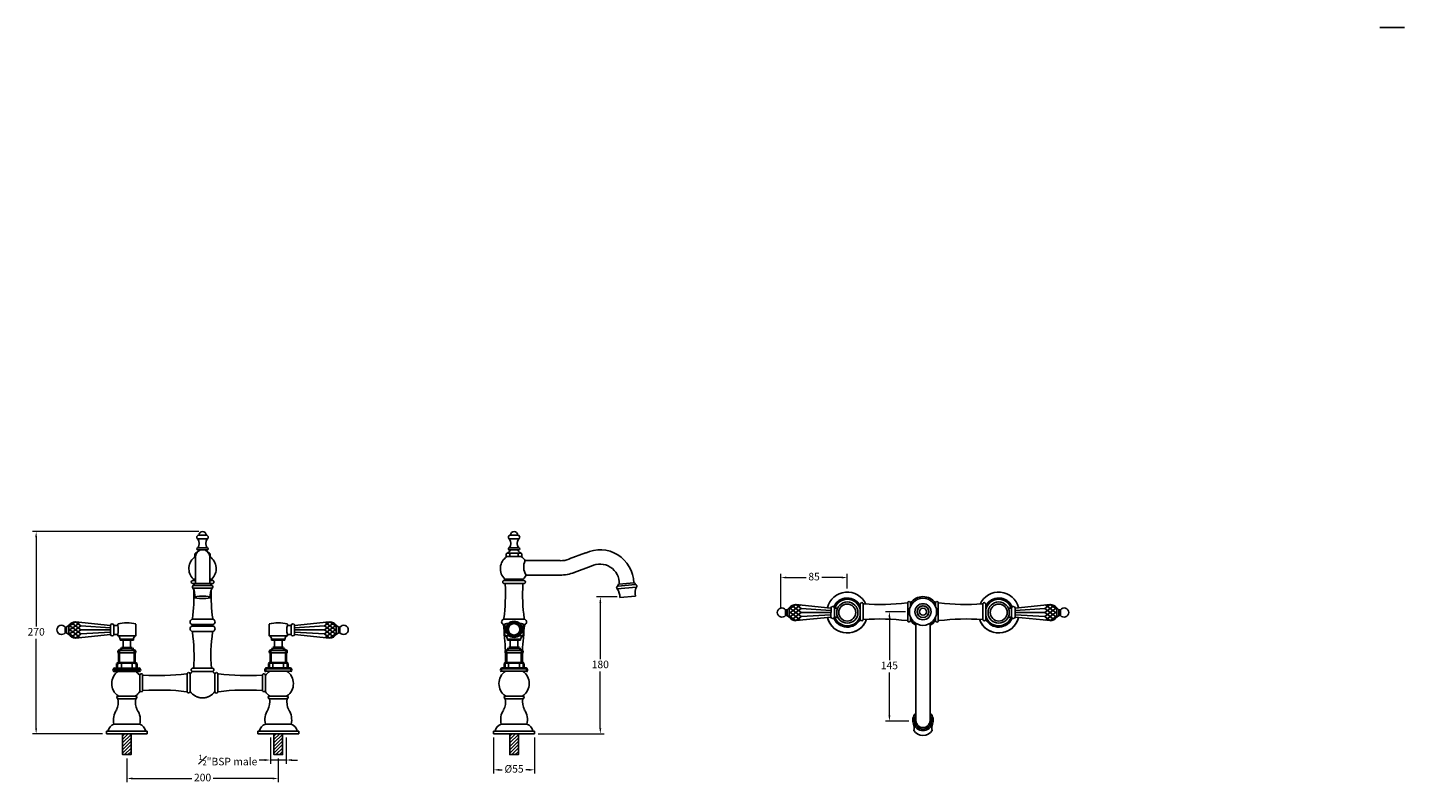
# Model space of a CAD drawing. Units: millimetres. Extents: x 3161 to 4979, y -326 to 673.
import ezdxf

# ---------------------------------------------------------------- set-up
doc = ezdxf.new("R2010")
doc.units = ezdxf.units.MM
doc.layers.add('OUTLINE', color=70, linetype='Continuous', lineweight=40)
doc.styles.get("Standard").update_dxf_attribs({"font": 'arial.ttf'})
doc.dimstyles.new('200', dxfattribs={"dimtxt": 5, "dimasz": 5, "dimexe": 1.25, "dimexo": 5, "dimgap": 1, "dimtad": 0, "dimtih": 1, "dimtoh": 1, "dimtxsty": 'Standard', "dimcen": 0, "dimclrd": 256, "dimclre": 256, "dimadec": 0, "dimazin": 0, "dimtfac": 1, "dimtmove": 0, "dimatfit": 3, "dimfxl": 1, "dimlwd": 9, "dimlwe": 9, "dimarcsym": 0})

# ---------------------------------------------------------------- blocks, each defined once
blk = doc.blocks.new('*D13')
at = {"lineweight": 9, "transparency": 16777216}
for p, q in [((4320.5, -99), (4294.1, -99)), ((4299.1, -106.5), (4299.1, -163.2)), ((4299.1, -236.1), (4299.1, -179.4)), ((4325, -243.6), (4294.1, -243.6))]:
    blk.add_line(p, q, dxfattribs=at)
at = {"transparency": 16777216}
for points in [[(4297.9, -106.5), (4300.4, -106.5), (4299.1, -99)], [(4297.9, -236.1), (4300.4, -236.1), (4299.1, -243.6)]]:
    blk.add_solid(points, dxfattribs=at)
at = {"layer": 'Defpoints', "color": 0, "transparency": 16777216}
for p in [(4325.5, -99), (4299.1, -243.6), (4330, -243.6)]:
    blk.add_point(p, dxfattribs=at)
at = {"color": 0, "transparency": 16777216, "insert": (4299.1, -171.3), "char_height": 10, "attachment_point": 5}
blk.add_mtext('145', dxfattribs=at)
blk = doc.blocks.new('*D15')
at = {"lineweight": 9, "transparency": 16777216}
for p, q in [((3292, -292.8), (3292, -324.4)), ((3492, -292.8), (3492, -324.4)), ((3299.5, -319.4), (3377.8, -319.4)), ((3484.5, -319.4), (3406.1, -319.4))]:
    blk.add_line(p, q, dxfattribs=at)
at = {"transparency": 16777216}
for points in [[(3299.5, -318.1), (3299.5, -320.6), (3292, -319.4)], [(3484.5, -318.1), (3484.5, -320.6), (3492, -319.4)]]:
    blk.add_solid(points, dxfattribs=at)
at = {"layer": 'Defpoints', "color": 0, "transparency": 16777216}
for p in [(3292, -287.8), (3492, -287.8), (3492, -319.4)]:
    blk.add_point(p, dxfattribs=at)
at = {"color": 0, "transparency": 16777216, "insert": (3392, -319.4), "char_height": 10, "attachment_point": 5}
blk.add_mtext('200', dxfattribs=at)
blk = doc.blocks.new('*D19')
at = {"lineweight": 9, "transparency": 16777216}
for p, q in [((3776.4, -265.4), (3776.4, -312.9)), ((3830.4, -265.4), (3830.4, -312.9)), ((3783.9, -307.9), (3787.7, -307.9)), ((3822.9, -307.9), (3819, -307.9))]:
    blk.add_line(p, q, dxfattribs=at)
at = {"transparency": 16777216}
for points in [[(3783.9, -306.7), (3783.9, -309.2), (3776.4, -307.9)], [(3822.9, -306.7), (3822.9, -309.2), (3830.4, -307.9)]]:
    blk.add_solid(points, dxfattribs=at)
at = {"layer": 'Defpoints', "color": 0, "transparency": 16777216}
for p in [(3776.4, -260.4), (3830.4, -260.4), (3830.4, -307.9)]:
    blk.add_point(p, dxfattribs=at)
at = {"color": 0, "transparency": 16777216, "insert": (3803.4, -307.9), "char_height": 10, "attachment_point": 5}
blk.add_mtext('%%C55', dxfattribs=at)
blk = doc.blocks.new('*D16')
at = {"lineweight": 9, "transparency": 16777216}
for p, q in [((3387, 6.8), (3167.2, 6.8)), ((3172.2, -0.7), (3172.2, -118.7)), ((3172.2, -252.9), (3172.2, -134.9)), ((3260, -260.4), (3167.2, -260.4))]:
    blk.add_line(p, q, dxfattribs=at)
at = {"transparency": 16777216}
for points in [[(3170.9, -0.7), (3173.4, -0.7), (3172.2, 6.8)], [(3170.9, -252.9), (3173.4, -252.9), (3172.2, -260.4)]]:
    blk.add_solid(points, dxfattribs=at)
at = {"layer": 'Defpoints', "color": 0, "transparency": 16777216}
for p in [(3392, 6.8), (3172.2, -260.4), (3265, -260.4)]:
    blk.add_point(p, dxfattribs=at)
at = {"color": 0, "transparency": 16777216, "insert": (3172.2, -126.8), "char_height": 10, "attachment_point": 5}
blk.add_mtext('270', dxfattribs=at)
blk = doc.blocks.new('*D17')
at = {"lineweight": 9, "transparency": 16777216}
for p, q in [((3939.7, -79.5), (3912.3, -79.5)), ((3917.3, -87), (3917.3, -161.8)), ((3917.3, -252.9), (3917.3, -178)), ((3835.4, -260.4), (3922.3, -260.4))]:
    blk.add_line(p, q, dxfattribs=at)
at = {"transparency": 16777216}
for points in [[(3916.1, -87), (3918.6, -87), (3917.3, -79.5)], [(3916.1, -252.9), (3918.6, -252.9), (3917.3, -260.4)]]:
    blk.add_solid(points, dxfattribs=at)
at = {"layer": 'Defpoints', "color": 0, "transparency": 16777216}
for p in [(3944.7, -79.5), (3830.4, -260.4), (3917.3, -260.4)]:
    blk.add_point(p, dxfattribs=at)
at = {"color": 0, "transparency": 16777216, "insert": (3917.3, -169.9), "char_height": 10, "attachment_point": 5}
blk.add_mtext('180', dxfattribs=at)
blk = doc.blocks.new('*D18')
at = {"lineweight": 9, "transparency": 16777216}
for p, q in [((3481.7, -265.4), (3481.7, -300)), ((3502.2, -265.4), (3502.2, -300)), ((3474.2, -295), (3466.7, -295)), ((3502.2, -295), (3481.7, -295)), ((3509.7, -295), (3517.2, -295))]:
    blk.add_line(p, q, dxfattribs=at)
at = {"transparency": 16777216}
for points in [[(3474.2, -293.7), (3474.2, -296.2), (3481.7, -295)], [(3509.7, -293.7), (3509.7, -296.2), (3502.2, -295)]]:
    blk.add_solid(points, dxfattribs=at)
at = {"layer": 'Defpoints', "color": 0, "transparency": 16777216}
for p in [(3481.7, -260.4), (3502.2, -260.4), (3502.2, -295)]:
    blk.add_point(p, dxfattribs=at)
at = {"color": 0, "transparency": 16777216, "insert": (3425.5, -295), "char_height": 10, "attachment_point": 5}
blk.add_mtext('{\\H0.7x;\\S1#2;}"BSP male', dxfattribs=at)
blk = doc.blocks.new('*D23')
at = {"lineweight": 9, "transparency": 16777216}
for p, q in [((4155.6, -95.1), (4155.6, -48.9)), ((4163.1, -53.9), (4189.4, -53.9)), ((4236, -53.9), (4209.8, -53.9)), ((4243.5, -68.1), (4243.5, -48.9))]:
    blk.add_line(p, q, dxfattribs=at)
at = {"transparency": 16777216}
for points in [[(4163.1, -52.6), (4163.1, -55.1), (4155.6, -53.9)], [(4236, -52.6), (4236, -55.1), (4243.5, -53.9)]]:
    blk.add_solid(points, dxfattribs=at)
at = {"layer": 'Defpoints', "color": 0, "transparency": 16777216}
for p in [(4155.6, -53.9), (4243.5, -73.1), (4155.6, -100.1)]:
    blk.add_point(p, dxfattribs=at)
at = {"color": 0, "transparency": 16777216, "insert": (4199.6, -53.9), "char_height": 10, "attachment_point": 5}
blk.add_mtext('85', dxfattribs=at)

msp = doc.modelspace()

# ---------------------------------------------------------------- hatches: boundary and pattern name
h = msp.add_hatch()
h.set_pattern_fill('ANSI31', color=256)
h.set_pattern_definition([(45, (14.9653, 479.371), (-2.245064, 2.245064), [])])
h.paths.add_polyline_path([(3297.6, -260.4), (3292, -260.4), (3286.3, -260.4), (3286.3, -287.8), (3297.6, -287.8)])
h = msp.add_hatch()
h.set_pattern_fill('ANSI31', color=256)
h.set_pattern_definition([(45, (214.9653, 479.371), (-2.245064, 2.245064), [])])
h.paths.add_polyline_path([(3497.6, -260.4), (3492, -260.4), (3486.3, -260.4), (3486.3, -287.8), (3497.6, -287.8)])
h = msp.add_hatch()
h.set_pattern_fill('ANSI31', color=256)
h.set_pattern_definition([(45, (526.3863, 479.371), (-2.245064, 2.245064), [])])
h.paths.add_polyline_path([(3809.1, -260.4), (3803.4, -260.4), (3797.7, -260.4), (3797.7, -287.8), (3809.1, -287.8)])

# ---------------------------------------------------------------- linework, layer by layer
at = {"extrusion": (0, -1, 6.12323e-17)}
msp.add_line((4946.7, 673, 22.7), (4979.4, 673, 22.7), dxfattribs=at)
for p, q in [((4963, 673, 22.7), (4963, 673, 143.6)), ((3382.5, -61.7), (3382.5, -26)), ((3401.5, -61.7), (3401.5, -26)), ((3789.3, -116.1), (3791.4, -116.1)), ((3815.4, -116.1), (3817.5, -116.1)), ((3287, -136.8), (3297, -136.8)), ((3497, -136.8), (3487, -136.8)), ((3487, -146.8), (3497, -146.8))]:
    msp.add_line(p, q)
at = {"color": 7}
for p, q in [((3387.4, 2.3), (3396.5, 2.3)), ((3798.8, 2.3), (3808, 2.3)), ((3385.7, -2.7), (3398.2, -2.7)), ((3385.7, -14.7), (3398.2, -14.7)), ((3385.7, -17.2), (3398.2, -17.2)), ((3797.1, -2.7), (3809.6, -2.7)), ((3797.1, -14.7), (3809.6, -14.7)), ((3797.1, -17.2), (3809.6, -17.2)), ((3382.7, -21.7), (3381.7, -22.3)), ((3381.7, -22.3), (3381.7, -25.6)), ((3382.5, -26), (3381.7, -25.6)), ((3382.7, -21.7), (3383.8, -21.7)), ((3400.1, -21.7), (3401.2, -21.7)), ((3401.2, -21.7), (3402.2, -22.3)), ((3401.5, -26), (3402.2, -25.6)), ((3402.2, -22.3), (3402.2, -25.6)), ((3794.1, -21.7), (3793.1, -22.3)), ((3793.1, -22.3), (3793.1, -25.6)), ((3794.1, -26.2), (3793.1, -25.6)), ((3794, -26.2), (3812.8, -26.2)), ((3794.1, -21.7), (3812.6, -21.7)), ((3794.1, -26.2), (3812.6, -26.2)), ((3797.9, -21.7), (3797.9, -26.2)), ((3808.9, -26.2), (3808.9, -21.7)), ((3812.6, -21.7), (3813.6, -22.3)), ((3812.6, -26.2), (3813.6, -25.6)), ((3813.6, -22.3), (3813.6, -25.6)), ((3818.2, -31.5), (3864.4, -31.5)), ((3876, -29.3), (3897.8, -21.4)), ((3819.4, -50.5), (3864, -50.5)), ((3883, -47), (3905.2, -38.9)), ((3404.7, -67.8), (3379.2, -67.8)), ((3379.3, -57.7), (3382.5, -57.7)), ((3379.3, -61.7), (3404.7, -61.7)), ((3379.8, -55.9), (3382.5, -55.9)), ((3403.4, -64.2), (3380.5, -64.2)), ((3382.4, -61.7), (3401.5, -61.7)), ((3401.5, -55.9), (3404.1, -55.9)), ((3401.5, -57.7), (3404.7, -57.7)), ((3790.7, -57.7), (3816.1, -57.7)), ((3790.7, -61.7), (3816.1, -61.7)), ((3791.2, -55.9), (3815.5, -55.9)), ((3965.1, -66.5), (3939.7, -68.8)), ((3963.5, -63.1), (3940.7, -65.1)), ((3942.4, -62.4), (3961.4, -60.7)), ((3942.9, -80.4), (3964, -78.6)), ((4170.6, -90.9), (4172, -92)), ((4175.5, -89.3), (4172, -92)), ((4175.6, -89.3), (4179.1, -92)), ((4175.7, -89.3), (4221.9, -94.1)), ((4181.7, -90), (4179.1, -92)), ((4260.5, -88.8), (4260.5, -89.6)), ((4260.5, -91.2), (4260.5, -89.6)), ((4260.5, -89.6), (4260.5, -91.2)), ((4264.4, -88.2), (4264.4, -109.8)), ((4323.3, -86.8), (4323.3, -111.3)), ((4327.2, -87.3), (4327.2, -89.6)), ((4327.2, -89), (4327.2, -87.5)), ((4327.2, -91.6), (4327.2, -87.5)), ((4359.9, -89.6), (4359.9, -87.3)), ((4359.9, -87.5), (4359.9, -89)), ((4359.9, -87.5), (4359.9, -91.6)), ((4359.9, -91.6), (4359.9, -89.6)), ((4363.7, -86.8), (4363.7, -111.3)), ((4422.6, -88.2), (4422.6, -109.8)), ((4426.5, -88.8), (4426.5, -89.6)), ((4426.5, -91.2), (4426.5, -89.6)), ((4426.5, -89.6), (4426.5, -91.2)), ((4511.4, -89.3), (4465.1, -94.1)), ((4505.3, -90), (4508, -92)), ((4511.4, -89.3), (4508, -92)), ((4511.6, -89.3), (4515, -92)), ((4516.4, -90.9), (4515, -92)), ((3377.8, -109), (3406.2, -109)), ((3789.2, -109), (3817.6, -109)), ((4161.9, -103.8), (4161.9, -96.3)), ((4166.9, -94), (4163.9, -96.3)), ((4163.9, -103.8), (4163.9, -96.3)), ((4166.9, -106.2), (4163.9, -103.8)), ((4167.9, -94.7), (4166.9, -94)), ((4166.9, -106.2), (4166.9, -94)), ((4167.9, -94.7), (4166.9, -95.4)), ((4167.9, -100.1), (4166.9, -99.4)), ((4167.9, -100.1), (4166.9, -100.8)), ((4167.9, -105.5), (4166.9, -104.7)), ((4167.9, -105.5), (4166.9, -106.2)), ((4167.9, -94.7), (4172, -92)), ((4167.9, -94.7), (4172, -97.4)), ((4167.9, -100.1), (4172, -97.4)), ((4167.9, -100.1), (4172, -102.8)), ((4167.9, -105.5), (4172, -102.8)), ((4167.9, -105.5), (4172, -108.2)), ((4170.6, -109.3), (4172, -108.2)), ((4175.5, -94.7), (4172, -92)), ((4175.5, -94.7), (4172, -97.4)), ((4175.5, -100.1), (4172, -97.4)), ((4175.5, -100.1), (4172, -102.8)), ((4175.5, -105.5), (4172, -102.8)), ((4175.5, -105.5), (4172, -108.2)), ((4175.5, -110.8), (4172, -108.2)), ((4175.5, -94.7), (4179.1, -92)), ((4175.5, -94.7), (4179.1, -97.4)), ((4175.5, -100.1), (4179.1, -97.4)), ((4175.5, -100.1), (4179.1, -102.8)), ((4175.5, -105.5), (4179.1, -102.8)), ((4175.5, -105.5), (4179.1, -108.2)), ((4175.6, -110.8), (4179.1, -108.2)), ((4175.7, -110.8), (4222, -106.1)), ((4182.6, -94.7), (4179.1, -92)), ((4182.6, -94.7), (4179.1, -97.4)), ((4182.6, -100.1), (4179.1, -97.4)), ((4182.6, -100.1), (4179.1, -102.8)), ((4182.6, -105.5), (4179.1, -102.8)), ((4182.6, -105.5), (4179.1, -108.2)), ((4181.7, -110.2), (4179.1, -108.2)), ((4182.6, -94.7), (4221.9, -97.2)), ((4182.6, -100.1), (4221.9, -100.1)), ((4182.6, -100.1), (4221.9, -100.1)), ((4182.6, -105.5), (4221.9, -102.9)), ((4222, -94.1), (4221.9, -106.1)), ((4230.8, -94.1), (4226.4, -94.1)), ((4226.4, -105.8), (4226.4, -94.3)), ((4230.8, -106.1), (4226.4, -106.1)), ((4260.5, -104.4), (4260.5, -91.2)), ((4260.5, -95.8), (4260.5, -109)), ((4260.5, -109), (4260.5, -109.3)), ((4327.2, -110.5), (4327.2, -106.4)), ((4327.2, -108.5), (4327.2, -110.8)), ((4327.2, -110.5), (4327.2, -109)), ((4359.9, -108.5), (4359.9, -106.4)), ((4359.9, -106.4), (4359.9, -110.5)), ((4359.9, -110.8), (4359.9, -108.5)), ((4359.9, -109), (4359.9, -110.5)), ((4426.5, -104.4), (4426.5, -91.2)), ((4426.5, -95.8), (4426.5, -109)), ((4426.5, -109), (4426.5, -109.3)), ((4456.2, -94.1), (4460.6, -94.1)), ((4456.2, -106.1), (4460.6, -106.1)), ((4460.6, -105.8), (4460.6, -94.3)), ((4465.1, -94.1), (4465.1, -106.1)), ((4504.4, -94.7), (4465.1, -97.2)), ((4504.4, -100.1), (4465.1, -100.1)), ((4504.4, -100.1), (4465.1, -100.1)), ((4504.4, -105.5), (4465.1, -102.9)), ((4511.4, -110.8), (4465.1, -106.1)), ((4504.4, -94.7), (4508, -92)), ((4504.4, -94.7), (4508, -97.4)), ((4504.4, -100.1), (4508, -97.4)), ((4504.4, -100.1), (4508, -102.8)), ((4504.4, -105.5), (4508, -102.8)), ((4504.4, -105.5), (4508, -108.2)), ((4505.3, -110.2), (4508, -108.2)), ((4511.5, -94.7), (4508, -92)), ((4511.5, -94.7), (4508, -97.4)), ((4511.5, -100.1), (4508, -97.4)), ((4511.5, -100.1), (4508, -102.8)), ((4511.5, -105.5), (4508, -102.8)), ((4511.5, -105.5), (4508, -108.2)), ((4511.4, -110.8), (4508, -108.2)), ((4511.5, -94.7), (4515, -92)), ((4511.5, -94.7), (4515, -97.4)), ((4511.5, -100.1), (4515, -97.4)), ((4511.5, -100.1), (4515, -102.8)), ((4511.5, -105.5), (4515, -102.8)), ((4511.5, -105.5), (4515, -108.2)), ((4511.6, -110.8), (4515, -108.2)), ((4519.1, -94.7), (4515, -92)), ((4519.1, -94.7), (4515, -97.4)), ((4519.1, -100.1), (4515, -97.4)), ((4519.1, -100.1), (4515, -102.8)), ((4519.1, -105.5), (4515, -102.8)), ((4519.1, -105.5), (4515, -108.2)), ((4516.4, -109.3), (4515, -108.2)), ((4519.1, -94.7), (4520.1, -94)), ((4519.1, -94.7), (4520.1, -95.4)), ((4519.1, -100.1), (4520.1, -99.4)), ((4519.1, -100.1), (4520.1, -100.8)), ((4519.1, -105.5), (4520.1, -104.7)), ((4519.1, -105.5), (4520.1, -106.2)), ((4520.1, -94), (4523.1, -96.3)), ((4520.1, -106.2), (4520.1, -94)), ((4520.1, -106.2), (4523.1, -103.8)), ((4523.1, -103.8), (4523.1, -96.3)), ((4525.1, -103.8), (4525.1, -96.3)), ((3210.4, -126.8), (3210.4, -119.2)), ((3215.4, -116.9), (3212.4, -119.2)), ((3212.4, -126.8), (3212.4, -119.2)), ((3215.4, -129.1), (3212.4, -126.8)), ((3216.3, -117.6), (3215.4, -116.9)), ((3215.4, -129.1), (3215.4, -116.9)), ((3216.3, -117.6), (3215.4, -118.3)), ((3216.3, -123), (3215.4, -122.3)), ((3216.3, -123), (3215.4, -123.7)), ((3216.3, -117.6), (3220.5, -114.9)), ((3216.3, -117.6), (3220.5, -120.3)), ((3216.3, -123), (3220.5, -120.3)), ((3216.3, -123), (3220.5, -125.7)), ((3216.3, -128.4), (3220.5, -125.7)), ((3219.1, -113.8), (3220.5, -114.9)), ((3223.9, -112.3), (3220.5, -114.9)), ((3224, -117.6), (3220.5, -114.9)), ((3224, -117.6), (3220.5, -120.3)), ((3224, -123), (3220.5, -120.3)), ((3224, -123), (3220.5, -125.7)), ((3224, -128.4), (3220.5, -125.7)), ((3224, -117.6), (3227.5, -114.9)), ((3224, -117.6), (3227.5, -120.3)), ((3224, -123), (3227.5, -120.3)), ((3224, -123), (3227.5, -125.7)), ((3224, -128.4), (3227.5, -125.7)), ((3224.1, -112.3), (3270.4, -117)), ((3224.1, -112.3), (3227.5, -114.9)), ((3230.1, -112.9), (3227.5, -114.9)), ((3231, -117.6), (3227.5, -114.9)), ((3231, -117.6), (3227.5, -120.3)), ((3231, -123), (3227.5, -120.3)), ((3231, -123), (3227.5, -125.7)), ((3231, -128.4), (3227.5, -125.7)), ((3231, -117.6), (3270.4, -120.2)), ((3231, -123), (3270.4, -123)), ((3231, -123), (3270.4, -123)), ((3231, -128.4), (3270.4, -125.8)), ((3270.4, -117), (3270.4, -129)), ((3280, -117), (3274.9, -117)), ((3274.9, -128.8), (3274.9, -117.3)), ((3280, -117), (3280, -115.3)), ((3304, -130.8), (3304, -115.3)), ((3377.8, -118), (3406.2, -118)), ((3377.8, -125), (3406.2, -125)), ((3377.9, -116.1), (3406, -116.1)), ((3480, -130.8), (3480, -115.3)), ((3504, -117), (3504, -115.3)), ((3504, -117), (3509, -117)), ((3509, -128.8), (3509, -117.3)), ((3559.8, -112.3), (3513.5, -117)), ((3513.5, -117), (3513.5, -129)), ((3552.9, -117.6), (3513.5, -120.2)), ((3552.9, -123), (3513.5, -123)), ((3552.9, -123), (3513.5, -123)), ((3552.9, -128.4), (3513.5, -125.8)), ((3552.9, -117.6), (3556.4, -114.9)), ((3552.9, -117.6), (3556.4, -120.3)), ((3552.9, -123), (3556.4, -120.3)), ((3552.9, -123), (3556.4, -125.7)), ((3552.9, -128.4), (3556.4, -125.7)), ((3553.8, -112.9), (3556.4, -114.9)), ((3559.9, -112.3), (3556.4, -114.9)), ((3559.9, -117.6), (3556.4, -114.9)), ((3559.9, -117.6), (3556.4, -120.3)), ((3559.9, -123), (3556.4, -120.3)), ((3559.9, -123), (3556.4, -125.7)), ((3559.9, -128.4), (3556.4, -125.7)), ((3559.9, -117.6), (3563.5, -114.9)), ((3559.9, -117.6), (3563.5, -120.3)), ((3559.9, -123), (3563.5, -120.3)), ((3559.9, -123), (3563.5, -125.7)), ((3559.9, -128.4), (3563.5, -125.7)), ((3560, -112.3), (3563.5, -114.9)), ((3564.9, -113.8), (3563.5, -114.9)), ((3567.6, -117.6), (3563.5, -114.9)), ((3567.6, -117.6), (3563.5, -120.3)), ((3567.6, -123), (3563.5, -120.3)), ((3567.6, -123), (3563.5, -125.7)), ((3567.6, -128.4), (3563.5, -125.7)), ((3567.6, -117.6), (3568.5, -116.9)), ((3567.6, -117.6), (3568.5, -118.3)), ((3567.6, -123), (3568.5, -122.3)), ((3567.6, -123), (3568.5, -123.7)), ((3568.5, -116.9), (3571.5, -119.2)), ((3568.5, -129.1), (3568.5, -116.9)), ((3568.5, -129.1), (3571.5, -126.8)), ((3571.5, -126.8), (3571.5, -119.2)), ((3573.5, -126.8), (3573.5, -119.2)), ((3791.4, -130.8), (3791.4, -115.3)), ((3815.4, -129), (3815.4, -115.3)), ((4234.6, -117.1), (4234.3, -117.1)), ((4334, -114.2), (4334, -242.6)), ((4353, -114.2), (4353, -242.6)), ((4452.4, -117.1), (4452.7, -117.1)), ((3216.3, -128.4), (3215.4, -127.7)), ((3216.3, -128.4), (3215.4, -129.1)), ((3216.3, -128.4), (3220.5, -131.1)), ((3219.1, -132.2), (3220.5, -131.1)), ((3224, -128.4), (3220.5, -131.1)), ((3223.9, -133.7), (3220.5, -131.1)), ((3224, -128.4), (3227.5, -131.1)), ((3224.1, -133.8), (3270.4, -129)), ((3224.1, -133.8), (3227.5, -131.1)), ((3231, -128.4), (3227.5, -131.1)), ((3230.1, -133.1), (3227.5, -131.1)), ((3280, -129), (3274.9, -129)), ((3280, -130.8), (3280, -129)), ((3304, -130.8), (3280, -130.8)), ((3283.2, -136.8), (3283.2, -135.3)), ((3300.7, -135.3), (3283.2, -135.3)), ((3300.7, -136.8), (3283.2, -136.8)), ((3287, -146.8), (3287, -136.8)), ((3287, -146.8), (3287, -136.8)), ((3287, -136.8), (3297, -136.8)), ((3297, -146.8), (3297, -136.8)), ((3297, -146.8), (3297, -136.8)), ((3300.7, -136.8), (3300.7, -135.3)), ((3480, -130.8), (3504, -130.8)), ((3483.2, -136.8), (3483.2, -135.3)), ((3483.2, -135.3), (3500.7, -135.3)), ((3483.2, -136.8), (3500.7, -136.8)), ((3487, -146.8), (3487, -136.8)), ((3487, -146.8), (3487, -136.8)), ((3497, -136.8), (3487, -136.8)), ((3497, -146.8), (3497, -136.8)), ((3497, -146.8), (3497, -136.8)), ((3500.7, -136.8), (3500.7, -135.3)), ((3504, -129), (3509, -129)), ((3504, -130.8), (3504, -129)), ((3559.8, -133.8), (3513.5, -129)), ((3552.9, -128.4), (3556.4, -131.1)), ((3553.8, -133.1), (3556.4, -131.1)), ((3559.9, -128.4), (3556.4, -131.1)), ((3559.9, -133.8), (3556.4, -131.1)), ((3559.9, -128.4), (3563.5, -131.1)), ((3560, -133.7), (3563.5, -131.1)), ((3567.6, -128.4), (3563.5, -131.1)), ((3564.9, -132.2), (3563.5, -131.1)), ((3567.6, -128.4), (3568.5, -127.7)), ((3567.6, -128.4), (3568.5, -129.1)), ((3791.4, -130.8), (3796.9, -130.8)), ((3794.6, -136.8), (3794.6, -135.3)), ((3794.6, -135.3), (3812.1, -135.3)), ((3794.6, -136.8), (3812.1, -136.8)), ((3798.4, -146.8), (3798.4, -136.8)), ((3798.4, -146.8), (3798.4, -136.8)), ((3808.4, -146.8), (3808.4, -136.8)), ((3808.4, -146.8), (3808.4, -136.8)), ((3809.8, -130.8), (3815.4, -130.8)), ((3812.1, -136.8), (3812.1, -135.3)), ((3815.4, -130.8), (3815.4, -129)), ((3302.2, -150.3), (3281.7, -150.3)), ((3302.2, -153.3), (3281.7, -153.3)), ((3287, -146.8), (3297, -146.8)), ((3481.7, -150.3), (3502.2, -150.3)), ((3481.7, -153.3), (3502.2, -153.3)), ((3487, -146.8), (3497, -146.8)), ((3793.1, -150.3), (3813.6, -150.3)), ((3793.1, -153.3), (3813.6, -153.3)), ((3798.4, -146.8), (3808.4, -146.8)), ((3278.2, -177.5), (3305.7, -177.5)), ((3303.2, -177.5), (3280.7, -177.5)), ((3302.2, -166), (3281.7, -166)), ((3284.8, -167.4), (3284.8, -174)), ((3299.1, -167.4), (3299.1, -174)), ((3371.7, -180.7), (3371.7, -205.2)), ((3375.6, -181.2), (3375.6, -183.5)), ((3375.6, -182.9), (3375.6, -181.4)), ((3375.6, -204.4), (3375.6, -181.4)), ((3378.4, -177.9), (3405.5, -177.9)), ((3378.4, -177.9), (3405.5, -177.9)), ((3379, -173.7), (3405, -173.7)), ((3379, -173.7), (3405, -173.7)), ((3405, -173.7), (3392, -173.7)), ((3408.3, -183.5), (3408.3, -181.2)), ((3408.3, -181.4), (3408.3, -182.9)), ((3408.3, -181.4), (3408.3, -204.4)), ((3412.2, -180.7), (3412.2, -205.2)), ((3475.5, -177.5), (3508.5, -177.5)), ((3480.7, -177.5), (3503.2, -177.5)), ((3481.7, -166), (3502.2, -166)), ((3484.8, -167.4), (3484.8, -174)), ((3499.1, -167.4), (3499.1, -174)), ((3786.9, -177.5), (3819.9, -177.5)), ((3792.1, -177.5), (3814.6, -177.5)), ((3793.1, -166), (3813.6, -166)), ((3796.2, -167.4), (3796.2, -174)), ((3810.5, -167.4), (3810.5, -174)), ((3309, -182.7), (3309, -183.5)), ((3309, -202.4), (3309, -183.5)), ((3309, -183.5), (3309, -204.5)), ((3312.8, -182.2), (3312.8, -203.7)), ((3408.3, -202.4), (3408.3, -183.5)), ((3471.1, -182.2), (3471.1, -203.7)), ((3474.9, -182.7), (3474.9, -183.5)), ((3474.9, -202.4), (3474.9, -183.5)), ((3474.9, -183.5), (3474.9, -204.5)), ((3280.5, -210.4), (3303.5, -210.4)), ((3280.5, -213.9), (3303.5, -213.9)), ((3309, -202.4), (3309, -203.2)), ((3375.6, -202.4), (3375.6, -204.7)), ((3375.6, -204.4), (3375.6, -202.9)), ((3408.3, -204.7), (3408.3, -202.4)), ((3408.3, -202.9), (3408.3, -204.4)), ((3474.9, -202.4), (3474.9, -203.2)), ((3503.5, -210.4), (3480.5, -210.4)), ((3503.5, -213.9), (3480.5, -213.9)), ((3814.9, -210.4), (3791.9, -210.4)), ((3814.9, -213.9), (3791.9, -213.9)), ((3275, -247.4), (3309, -247.4)), ((3509, -247.4), (3475, -247.4)), ((3820.4, -247.4), (3786.4, -247.4)), ((3265, -256.9), (3319, -256.9)), ((3265, -256.9), (3265, -260.4)), ((3265, -260.4), (3319, -260.4)), ((3319, -256.9), (3319, -260.4)), ((3519, -256.9), (3465, -256.9)), ((3465, -256.9), (3465, -260.4)), ((3519, -260.4), (3465, -260.4)), ((3519, -260.4), (3465, -260.4)), ((3519, -260.4), (3465, -260.4)), ((3519, -260.4), (3465, -260.4)), ((3504.7, -260.4), (3479.3, -260.4)), ((3502.2, -260.4), (3481.7, -260.4)), ((3519, -256.9), (3519, -260.4)), ((3830.4, -256.9), (3776.4, -256.9)), ((3776.4, -256.9), (3776.4, -260.4)), ((3830.4, -260.4), (3776.4, -260.4)), ((3830.4, -260.4), (3776.4, -260.4)), ((3830.4, -260.4), (3776.4, -260.4)), ((3830.4, -260.4), (3776.4, -260.4)), ((3816.1, -260.4), (3790.7, -260.4)), ((3813.6, -260.4), (3793.1, -260.4)), ((3830.4, -256.9), (3830.4, -260.4))]:
    msp.add_line(p, q, dxfattribs=at)
for points in [[(4161.9, -103.8), (4163.9, -103.8), (4163.9, -96.3), (4161.9, -96.3)], [(4525.1, -103.8), (4523.1, -103.8), (4523.1, -96.3), (4525.1, -96.3)], [(3210.4, -126.8), (3212.4, -126.8), (3212.4, -119.2), (3210.4, -119.2)], [(3573.5, -126.8), (3571.5, -126.8), (3571.5, -119.2), (3573.5, -119.2)]]:
    msp.add_lwpolyline(points, close=True, dxfattribs=at)
for points in [[(3375.6, -181.4), (3375.6, -189.9)], [(3292, -260.4), (3297.6, -260.4), (3297.6, -287.8), (3286.3, -287.8), (3286.3, -260.4), (3292, -260.4)], [(3492, -260.4), (3497.6, -260.4), (3497.6, -287.8), (3486.3, -287.8), (3486.3, -260.4), (3492, -260.4)], [(3803.4, -260.4), (3809.1, -260.4), (3809.1, -287.8), (3797.7, -287.8), (3797.7, -260.4), (3803.4, -260.4)]]:
    msp.add_lwpolyline(points)
for points in [[(4331, -247.7, -0.139733), (4331.5, -255.9)], [(4356, -247.7, 0.139733), (4355.5, -255.9)]]:
    msp.add_lwpolyline(points, format="xyb")
for centre, radius in [((4243.5, -100.1), 14), ((4243.5, -100.1), 11.2), ((4343.5, -99), 18), ((4343.5, -99), 10.6), ((4443.5, -100.1), 14), ((4443.5, -100.1), 11.2), ((4343.5, -99), 7.84), ((4343.5, -99), 7.62), ((4343.5, -99), 4.58), ((3803.4, -122.3), 10.7), ((3803.4, -122.3), 9), ((3803.4, -122.3), 7.6)]:
    msp.add_circle(centre, radius)
for centre, radius, start, end in [((3387.2, -0.4), 2.72, 85.8039, 237.1915), ((3392, 1.8), 5, 5.7392, 174.2608), ((3396.7, -0.4), 2.72, 302.8085, 94.1961), ((3798.6, -0.4), 2.72, 85.8039, 237.1915), ((3803.4, 1.8), 5, 5.7392, 174.2608), ((3808.2, -0.4), 2.72, 302.8085, 94.1961), ((3379.4, -13.9), 8.5, 293.0158, 336.9842), ((3385.7, -15.9), 1.25, 90, 270), ((3377.7, -8.7), 10, 323.1301, 36.8699), ((3406.2, -8.7), 10, 143.1301, 216.8699), ((3404.5, -13.9), 8.5, 203.0158, 246.9842), ((3398.2, -15.9), 1.25, 270, 90), ((3790.8, -13.9), 8.5, 293.0158, 336.9842), ((3797.1, -15.9), 1.25, 90, 270), ((3789.1, -8.7), 10, 323.1301, 36.8699), ((3817.6, -8.7), 10, 143.1301, 216.8699), ((3816, -13.9), 8.5, 203.0158, 246.9842), ((3809.6, -15.9), 1.25, 270, 90), ((3916.9, -61.6), 44.5, 1.0693, 115.465), ((3392.9, -42.1), 19, 123.3963, 226.6003), ((3391, -42.1), 19, 313.3997, 56.4663), ((3804.3, -42.1), 19, 123.1079, 226.6003), ((3802.4, -42.1), 19, 33.7474, 56.8921), ((3834.6, -40), 18.5, 152.6305, 214.7277), ((3865.5, -6.1), 25.5, 267.4679, 294.2223), ((3916.9, -61.6), 25.5, 358.1295, 117.2215), ((3802.4, -42.1), 19, 313.3997, 333.6107), ((3865.5, -6.1), 44.5, 268.0833, 293.196), ((3379, -59.7), 2, 86.0222, 277.9023), ((3380.5, -66.2), 2, 88.9114, 230.8703), ((3130.6, -76), 250, 352.6267, 1.2594), ((3379.3, -56.7), 1, 260.1332, 53.5987), ((3379.3, -62.7), 1, 359.1915, 99.8668), ((3365.3, -76.6), 16.5, 347.7426, 32.1768), ((3130.6, -76), 250, 2.6887, 3.0419), ((3382.4, -63.7), 2, 90, 195.9728), ((3401.5, -63.7), 2, 344.0272, 90), ((3418.7, -76.6), 16.5, 147.8232, 192.2574), ((3653.3, -76), 250, 178.7406, 187.3733), ((3403.5, -66.2), 2, 309.1297, 91.0886), ((3653.3, -76), 250, 176.9581, 177.3113), ((3404.7, -56.7), 1, 126.4013, 279.8668), ((3404.7, -62.7), 1, 80.1332, 180.8085), ((3405, -59.7), 2, 262.0977, 93.9778), ((3790.4, -59.7), 2, 86.0222, 277.9023), ((3542, -76), 250, 352.6267, 3.0419), ((3790.7, -56.7), 1, 260.1332, 53.5987), ((3790.7, -62.7), 1, 359.1915, 99.8668), ((4064.7, -76), 250, 176.9581, 187.3733), ((3816.1, -56.7), 1, 126.4013, 279.8668), ((3816.1, -62.7), 1, 80.1332, 180.8085), ((3816.4, -59.7), 2, 262.0977, 93.9778), ((3940.8, -67.1), 2, 93.9114, 235.8703), ((3927, -78.5), 16, 353.0943, 37.504), ((3942.5, -64.4), 2, 95, 200.9728), ((3961.6, -62.7), 2, 349.0272, 95), ((3979.3, -73.9), 16, 152.496, 196.9057), ((3963.7, -65.1), 2, 314.1297, 96.0886), ((4176.2, -100.9), 11.6, 92.6589, 143.1426), ((4262.5, -89), 2, 89.5508, 172.821), ((4262.6, -89), 2, 23.4147, 90.4492), ((4265.3, -87.8), 1, 203.4147, 265.5476), ((4286, 217.1), 306.6, 266.1065, 276.8268), ((4322.4, -86.4), 1, 277.6427, 337.4052), ((4325.1, -87.5), 2, 89.5508, 157.4052), ((4325.2, -87.5), 2, 7.179, 90.4492), ((4343.5, -99), 20, 35.0996, 144.9004), ((4361.9, -87.6), 2, 89.5508, 172.821), ((4361.9, -87.6), 2, 22.5948, 90.4492), ((4364.7, -86.4), 1, 202.5948, 262.3573), ((4401, 217.1), 306.6, 263.1732, 273.8935), ((4421.7, -87.8), 1, 274.4524, 336.5853), ((4424.5, -89), 2, 89.5508, 156.5853), ((4424.5, -89), 2, 7.179, 90.4492), ((4510.8, -100.9), 11.6, 36.8574, 87.3411), ((3379.2, -112.5), 3.79, 112.972, 249.0625), ((3377.6, -108.1), 1, 282.4588, 0.8085), ((3406.4, -108.1), 1, 179.1915, 257.5412), ((3404.7, -112.5), 3.79, 290.9375, 67.028), ((3790.7, -112.5), 3.79, 112.972, 249.0625), ((3789, -108.1), 1, 282.4588, 0.8085), ((3817.8, -108.1), 1, 179.1915, 257.5412), ((3816.1, -112.5), 3.79, 290.9375, 67.028), ((4157.1, -100.1), 6.13, 37.8475, 322.1524), ((4176.2, -99.3), 11.6, 216.8574, 267.3393), ((4224.2, -105.8), 2.25, 186.4547, 359.9154), ((4224.2, -94.3), 2.25, 0, 173.6206), ((4286, -415.2), 306.6, 83.1732, 93.8935), ((4401, -415.2), 306.6, 86.1065, 96.8268), ((4462.8, -94.3), 2.25, 6.3794, 180), ((4462.8, -105.8), 2.25, 180.0846, 353.5453), ((4510.8, -99.3), 11.6, 272.6607, 323.1426), ((4529.9, -100.1), 6.13, 217.8476, 142.1525), ((3205.6, -123), 6.13, 37.8475, 322.1524), ((3224.7, -123.8), 11.6, 92.6589, 143.1426), ((3272.6, -117.3), 2.25, 0, 173.6206), ((3292, -162.5), 48.8, 75.75, 104.25), ((3256.7, -123), 24, 345.5225, 14.4775), ((3379.3, -121.5), 3.79, 112.972, 247.028), ((3377.6, -117), 1, 282.4588, 70.3621), ((3377.6, -125.9), 1, 359.1915, 77.5412), ((3130.7, -158.4), 250, 356.5048, 7.467), ((3597.4, -156.5), 194.5, 170.9613, 185.067), ((3406.4, -117), 1, 109.6379, 257.5412), ((3406.4, -125.9), 1, 102.4588, 180.8085), ((3404.7, -121.5), 3.79, 292.972, 67.028), ((3492, -162.5), 48.8, 75.75, 104.25), ((3527.2, -123), 24, 165.5225, 194.4775), ((3511.3, -117.3), 2.25, 6.3794, 180), ((3559.3, -123.8), 11.6, 36.8574, 87.3411), ((3578.3, -123), 6.13, 217.8476, 142.1525), ((3024, -192.1), 769.1, 3.0491, 5.6733), ((3803.4, -162.5), 48.8, 98.365, 104.25), ((3803.4, -162.5), 48.8, 75.75, 81.635), ((4516.1, -193.9), 703, 173.6457, 176.4794), ((4516.1, -193.9), 703, 173.6457, 173.7228), ((4262.5, -109), 2, 187.179, 270.4492), ((4262.6, -109), 2, 269.5508, 336.5853), ((4265.3, -110.2), 1, 94.4524, 156.5853), ((4322.4, -111.7), 1, 22.5948, 82.3573), ((4325.1, -110.5), 2, 202.5948, 270.4492), ((4325.2, -110.5), 2, 269.5508, 352.821), ((4343.5, -99), 20, 215.0996, 242.1491), ((4343.5, -99), 20, 298.3594, 324.9004), ((4361.9, -110.6), 2, 187.179, 270.4492), ((4361.9, -110.6), 2, 269.5508, 337.4052), ((4364.7, -111.7), 1, 97.6427, 157.4052), ((4421.7, -110.2), 1, 23.4147, 85.5476), ((4424.5, -109), 2, 203.4147, 270.4492), ((4424.5, -109), 2, 269.5508, 352.821), ((3224.7, -122.2), 11.6, 216.8574, 267.3393), ((3272.6, -128.8), 2.25, 186.4547, 359.9154), ((3278.2, -135.4), 5, 2.1207, 69.5546), ((3305.7, -135.4), 5, 110.4454, 177.8793), ((3478.2, -135.4), 5, 2.1207, 69.5546), ((3505.7, -135.4), 5, 110.4454, 177.8793), ((3511.3, -128.8), 2.25, 180.0846, 353.5453), ((3559.3, -122.2), 11.6, 272.6607, 323.1426), ((3789.6, -135.4), 5, 2.1207, 69.5546), ((3817.1, -135.4), 5, 110.4454, 177.8793), ((3542.1, -158.4), 250, 358.1229, 1.3852), ((4008.9, -156.5), 194.5, 178.9264, 182.955), ((3292, -194), 20, 124.2289, 234.9004), ((3282, -179), 12, 76.6111, 103.3889), ((3292, -244.6), 77.6, 84.7104, 95.2896), ((3301.9, -179), 12, 76.6111, 103.3889), ((3292, -194), 20, 31.6682, 55.7711), ((3311, -182.9), 2, 89.5508, 172.821), ((3311, -182.9), 2, 23.4147, 90.4492), ((3334.5, 123.2), 306.6, 266.1065, 276.8268), ((3370.8, -180.3), 1, 277.6427, 337.4052), ((3373.6, -181.4), 2, 89.5508, 157.4052), ((3373.6, -181.4), 2, 7.179, 90.4492), ((3410.3, -181.5), 2, 89.5508, 172.821), ((3410.3, -181.5), 2, 22.5948, 90.4492), ((3413.1, -180.3), 1, 202.5948, 262.3573), ((3449.4, 123.2), 306.6, 263.1732, 273.8935), ((3472.9, -182.9), 2, 89.5508, 156.5853), ((3473, -182.9), 2, 7.179, 90.4492), ((3492, -194), 20, 124.2289, 148.3318), ((3482, -179), 12, 76.6111, 103.3889), ((3492, -244.6), 77.6, 84.7104, 95.2896), ((3501.9, -179), 12, 76.6111, 103.3889), ((3492, -194), 20, 305.0996, 55.7711), ((3803.4, -194), 20, 124.2289, 234.9004), ((3793.5, -179), 12, 76.6111, 103.3889), ((3803.4, -244.6), 77.6, 84.7104, 95.2896), ((3813.3, -179), 12, 76.6111, 103.3889), ((3803.4, -194), 20, 305.0996, 55.7711), ((3313.8, -181.8), 1, 203.4147, 265.5476), ((3470.2, -181.8), 1, 274.4524, 336.5853), ((3257.7, -218.4), 23, 332.9841, 11.4538), ((3280.5, -212.1), 1.75, 90, 270), ((3326.3, -218.4), 23, 168.5462, 207.0159), ((3292, -194), 20, 305.0996, 328.3318), ((3303.5, -212.1), 1.75, 270, 90), ((3311, -202.9), 2, 187.179, 270.4492), ((3311, -202.9), 2, 269.5508, 336.5853), ((3313.8, -204.1), 1, 94.4524, 156.5853), ((3334.5, -509.1), 306.6, 83.1732, 93.8935), ((3370.8, -205.6), 1, 22.5948, 82.3573), ((3373.6, -204.4), 2, 202.5948, 270.4492), ((3373.6, -204.4), 2, 269.5508, 352.821), ((3392, -192.9), 20, 215.0996, 324.9004), ((3410.3, -204.5), 2, 187.179, 270.4492), ((3410.3, -204.5), 2, 269.5508, 337.4052), ((3413.1, -205.6), 1, 97.6427, 157.4052), ((3449.4, -509.1), 306.6, 86.1065, 96.8268), ((3470.2, -204.1), 1, 23.4147, 85.5476), ((3472.9, -202.9), 2, 203.4147, 270.4492), ((3473, -202.9), 2, 269.5508, 352.821), ((3492, -194), 20, 211.6682, 234.9004), ((3457.7, -218.4), 23, 332.9841, 11.4538), ((3480.5, -212.1), 1.75, 90, 270), ((3526.3, -218.4), 23, 168.5462, 207.0159), ((3503.5, -212.1), 1.75, 270, 90), ((3769.1, -218.4), 23, 332.9841, 11.4538), ((3791.9, -212.1), 1.75, 90, 270), ((3837.7, -218.4), 23, 168.5462, 207.0159), ((3814.9, -212.1), 1.75, 270, 90), ((3297.3, -241.7), 23, 146.1009, 194.2856), ((3286.7, -241.7), 23, 345.7144, 33.8991), ((3497.3, -241.7), 23, 146.1009, 194.2856), ((3486.7, -241.7), 23, 345.7144, 33.8991), ((3808.7, -241.7), 23, 146.1009, 194.2856), ((3798.1, -241.7), 23, 345.7144, 33.8991), ((3279.6, -259.4), 12.9, 111.2175, 168.5806), ((3304.3, -259.4), 12.9, 11.4194, 68.7825), ((3479.6, -259.4), 12.9, 111.2175, 168.5806), ((3504.3, -259.4), 12.9, 11.4194, 68.7825), ((3791.1, -259.4), 12.9, 111.2175, 168.5806), ((3815.7, -259.4), 12.9, 11.4194, 68.7825)]:
    msp.add_arc(centre, radius, start, end, dxfattribs=at)
for centre, radius, start, end in [((3392, -26.6), 9.5, 1.0259, 178.0113), ((4243.5, -100.1), 27, 24.183, 166.3469), ((4243.5, -100.1), 27, 24.183, 166.1208), ((4243.5, -100.1), 19.2, 27.5339, 157.512), ((4243.5, -100.1), 19.2, 27.5339, 157.512), ((4243.5, -100.1), 19.2, 98.3234, 157.512), ((4243.5, -100.1), 17.6, 14.2178, 160.0203), ((4243.5, -100.1), 17.6, 14.2178, 160.0203), ((4243.5, -100.1), 17.6, 99.7083, 160.0203), ((4243.5, -100.1), 19.2, 27.5339, 81.6766), ((4243.5, -100.1), 17.6, 14.2178, 80.2917), ((4443.5, -100.1), 27, 13.6531, 155.817), ((4443.5, -100.1), 27, 13.8792, 155.817), ((4443.5, -100.1), 19.2, 22.488, 152.4661), ((4443.5, -100.1), 19.2, 22.488, 152.4661), ((4443.5, -100.1), 19.2, 98.3234, 152.4661), ((4443.5, -100.1), 17.6, 19.9797, 165.7822), ((4443.5, -100.1), 17.6, 19.9797, 165.7822), ((4443.5, -100.1), 17.6, 99.7083, 165.7822), ((4443.5, -100.1), 19.2, 22.488, 81.6766), ((4443.5, -100.1), 17.6, 19.9797, 80.2917), ((4243.5, -100.1), 27, 193.652, 250.7273), ((4243.5, -100.1), 27, 193.8805, 340.7273), ((4243.5, -100.1), 19.2, 202.4837, 242.4661), ((4243.5, -100.1), 19.2, 202.4837, 242.4661), ((4243.5, -100.1), 19.2, 202.4837, 332.4661), ((4243.5, -100.1), 17.6, 199.9797, 345.7822), ((4243.5, -100.1), 17.6, 199.9797, 255.7822), ((4243.5, -100.1), 17.6, 199.9797, 255.7822), ((4243.5, -100.1), 27, 283.652, 340.7273), ((4443.5, -100.1), 27, 199.2727, 346.1195), ((4443.5, -100.1), 27, 199.2727, 256.348), ((4443.5, -100.1), 17.6, 194.2178, 340.0203), ((4443.5, -100.1), 19.2, 207.5339, 337.5163), ((4443.5, -100.1), 17.6, 284.2178, 340.0203), ((4443.5, -100.1), 17.6, 284.2178, 340.0203), ((4443.5, -100.1), 27, 289.2727, 346.348), ((4443.5, -100.1), 19.2, 297.5339, 337.5163), ((4443.5, -100.1), 19.2, 297.5339, 337.5163), ((4343.5, -242.6), 13.5, 134.7815, 45.2185), ((4343.5, -242.6), 11.5, 145.6988, 34.3012), ((4343.5, -242.6), 9.5, 180, 0), ((4343.5, -248.5), 14.1, 211.5198, 328.4802)]:
    msp.add_arc(centre, radius, start, end)
msp.add_ellipse((3392, -80), major_axis=(-10.6, 0), ratio=0.142904)
for points, weights in [([(4334, -116.6), (4331.2, -115.1), (4328.9, -113), (4327.2, -110.5)], [0.943765390502, 0.944944938215, 0.963689808048, 1]), ([(4353, -116.6), (4355.8, -115.1), (4358.1, -113), (4359.9, -110.5)], [0.943765390502, 0.944944938215, 0.963689808048, 1]), ([(3375.6, -181.4), (3376.4, -180.3), (3377.3, -179.3), (3378.3, -178.3)], [1, 0.9965630548, 0.9965630548, 1]), ([(3378.1, -177.5), (3375.6, -176.4), (3376.2, -173.7), (3379, -173.7)], [1, 0.4765031227, 0.4765031227, 1]), ([(3378.1, -177.5), (3378.5, -177.7), (3378.5, -178.1), (3378.3, -178.3)], [1, 0.7064263552, 0.7064263552, 1]), ([(3405.8, -177.5), (3408.3, -176.4), (3407.7, -173.7), (3405, -173.7)], [1, 0.4765031227, 0.4765031227, 1]), ([(3405.8, -177.5), (3405.4, -177.7), (3405.4, -178.1), (3405.7, -178.3)], [1, 0.7064263552, 0.7064263552, 1]), ([(3408.3, -181.4), (3407.5, -180.3), (3406.7, -179.3), (3405.7, -178.3)], [1, 0.9965630548, 0.9965630548, 1]), ([(3392, -212.9), (3385.3, -212.9), (3379.4, -209.8), (3375.6, -204.4)], [1, 0.9249413116, 0.9249413116, 1]), ([(3392, -212.9), (3398.6, -212.9), (3404.5, -209.8), (3408.3, -204.4)], [1, 0.9249413116, 0.9249413116, 1])]:
    msp.add_rational_spline(points, weights, degree=3, dxfattribs=at)
at = {"layer": 'OUTLINE', "color": 7, "lineweight": 40}
for p, q in [((3281.7, -166), (3281.7, -153.3)), ((3285, -146.8), (3287.1, -146.8)), ((3287.1, -146.8), (3296.9, -146.8)), ((3296.9, -146.8), (3299, -146.8)), ((3302.2, -153.3), (3302.2, -166)), ((3481.7, -153.3), (3481.7, -166)), ((3487.1, -146.8), (3485, -146.8)), ((3485, -146.8), (3487.1, -146.8)), ((3496.9, -146.8), (3487.1, -146.8)), ((3487.1, -146.8), (3496.9, -146.8)), ((3499, -146.8), (3496.9, -146.8)), ((3496.9, -146.8), (3499, -146.8)), ((3502.2, -166), (3502.2, -153.3)), ((3793.1, -153.3), (3793.1, -166)), ((3798.5, -146.8), (3796.4, -146.8)), ((3796.4, -146.8), (3798.5, -146.8)), ((3808.3, -146.8), (3798.5, -146.8)), ((3798.5, -146.8), (3808.3, -146.8)), ((3810.4, -146.8), (3808.3, -146.8)), ((3808.3, -146.8), (3810.4, -146.8)), ((3813.6, -166), (3813.6, -153.3)), ((3274.5, -176.5), (3274.5, -175.7)), ((3308.5, -177.5), (3275.5, -177.5)), ((3276.2, -174), (3307.8, -174)), ((3279.3, -167.4), (3281.7, -166)), ((3279.3, -174), (3279.3, -167.4)), ((3302.2, -166), (3304.7, -167.4)), ((3304.7, -167.4), (3304.7, -174)), ((3309.5, -175.7), (3309.5, -176.5)), ((3474.5, -175.7), (3474.5, -176.5)), ((3507.8, -174), (3476.2, -174)), ((3481.7, -166), (3479.3, -167.4)), ((3479.3, -167.4), (3479.3, -174)), ((3504.7, -167.4), (3502.2, -166)), ((3504.7, -174), (3504.7, -167.4)), ((3509.5, -176.5), (3509.5, -175.7)), ((3785.9, -175.7), (3785.9, -176.5)), ((3819.2, -174), (3787.6, -174)), ((3793.1, -166), (3790.7, -167.4)), ((3790.7, -167.4), (3790.7, -174)), ((3816.1, -167.4), (3813.6, -166)), ((3816.1, -174), (3816.1, -167.4)), ((3820.9, -176.5), (3820.9, -175.7))]:
    msp.add_line(p, q, dxfattribs=at)
for centre, radius, start, end in [((3282, -151.8), 1.53, 100.4439, 259.6066), ((3281, -146.3), 4, 280.4439, 353.775), ((3302.9, -146.3), 4, 186.225, 259.5561), ((3301.9, -151.8), 1.53, 280.3934, 79.5561), ((3482, -151.8), 1.53, 100.4439, 259.6066), ((3481, -146.3), 4, 280.4439, 353.775), ((3502.9, -146.3), 4, 186.225, 259.5561), ((3501.9, -151.8), 1.53, 280.3934, 79.5561), ((3793.4, -151.8), 1.53, 100.4439, 259.6066), ((3792.4, -146.3), 4, 280.4439, 353.775), ((3814.4, -146.3), 4, 186.225, 259.5561), ((3813.4, -151.8), 1.53, 280.3934, 79.5561), ((3276.2, -175.7), 1.7, 90, 180), ((3275.5, -176.5), 1, 180, 270), ((3307.8, -175.7), 1.7, 0, 90), ((3308.5, -176.5), 1, 270, 0), ((3476.2, -175.7), 1.7, 90, 180), ((3475.5, -176.5), 1, 180, 270), ((3507.8, -175.7), 1.7, 0, 90), ((3508.5, -176.5), 1, 270, 0), ((3787.6, -175.7), 1.7, 90, 180), ((3786.9, -176.5), 1, 180, 270), ((3819.2, -175.7), 1.7, 0, 90), ((3819.9, -176.5), 1, 270, 0)]:
    msp.add_arc(centre, radius, start, end, dxfattribs=at)

# ---------------------------------------------------------------- dimensions: what is measured, and where the dimension line sits
at = {"color": 7}
dim = msp.add_linear_dim(base=(3172.2, -260.4), p1=(3392, 6.8), p2=(3265, -260.4), angle=90, text='270', dimstyle='200', override={"dimtxt": 10, "dimasz": 7.5, "dimexe": 5, "dimgap": 3, "dimdec": 0, "dimarcsym": 1}, dxfattribs=at)
dim.commit()
dim.dimension.update_dxf_attribs({"geometry": '*D16', "text_midpoint": (3172.2, -126.8), "dimtype": 160})
for base, p1, p2, text, picture, middle in [((4155.6, -53.9), (4243.5, -73.1), (4155.6, -100.1), '85', '*D23', (4199.6, -53.9)), ((3830.4, -307.9), (3776.4, -260.4), (3830.4, -260.4), '%%C55', '*D19', (3803.4, -307.9))]:
    dim = msp.add_linear_dim(base=base, p1=p1, p2=p2, text=text, dimstyle='200', override={"dimtxt": 10, "dimasz": 7.5, "dimexe": 5, "dimgap": 3, "dimdec": 0, "dimarcsym": 1}, dxfattribs=at)
    dim.commit()
    dim.dimension.update_dxf_attribs({"geometry": picture, "text_midpoint": middle})
dim = msp.add_linear_dim(base=(3917.3, -260.4), p1=(3944.7, -79.5), p2=(3830.4, -260.4), angle=90, text='180', dimstyle='200', override={"dimtxt": 10, "dimasz": 7.5, "dimexe": 5, "dimgap": 3, "dimdec": 0, "dimarcsym": 1}, dxfattribs=at)
dim.commit()
dim.dimension.update_dxf_attribs({"geometry": '*D17', "text_midpoint": (3917.3, -169.9)})
dim = msp.add_linear_dim(base=(4299.1, -243.6), p1=(4325.5, -99), p2=(4330, -243.6), angle=90, dimstyle='200', override={"dimtxt": 10, "dimasz": 7.5, "dimexe": 5, "dimgap": 3, "dimdec": 0, "dimarcsym": 1}, dxfattribs=at)
dim.commit()
dim.dimension.update_dxf_attribs({"geometry": '*D13', "text_midpoint": (4299.1, -171.3)})
dim = msp.add_linear_dim(base=(3502.2, -295), p1=(3481.7, -260.4), p2=(3502.2, -260.4), text='{\\H0.7x;\\S1#2;}"BSP male', dimstyle='200', override={"dimtxt": 10, "dimasz": 7.5, "dimexe": 5, "dimgap": 3, "dimdec": 0, "dimarcsym": 1}, dxfattribs=at)
dim.commit()
dim.dimension.update_dxf_attribs({"geometry": '*D18', "text_midpoint": (3425.5, -295), "dimtype": 160})
dim = msp.add_linear_dim(base=(3492, -319.4), p1=(3292, -287.8), p2=(3492, -287.8), dimstyle='200', override={"dimtxt": 10, "dimasz": 7.5, "dimexe": 5, "dimgap": 3, "dimdec": 0, "dimarcsym": 1}, dxfattribs=at)
dim.commit()
dim.dimension.update_dxf_attribs({"geometry": '*D15', "text_midpoint": (3392, -319.4)})

doc.saveas('drawing.dxf')
